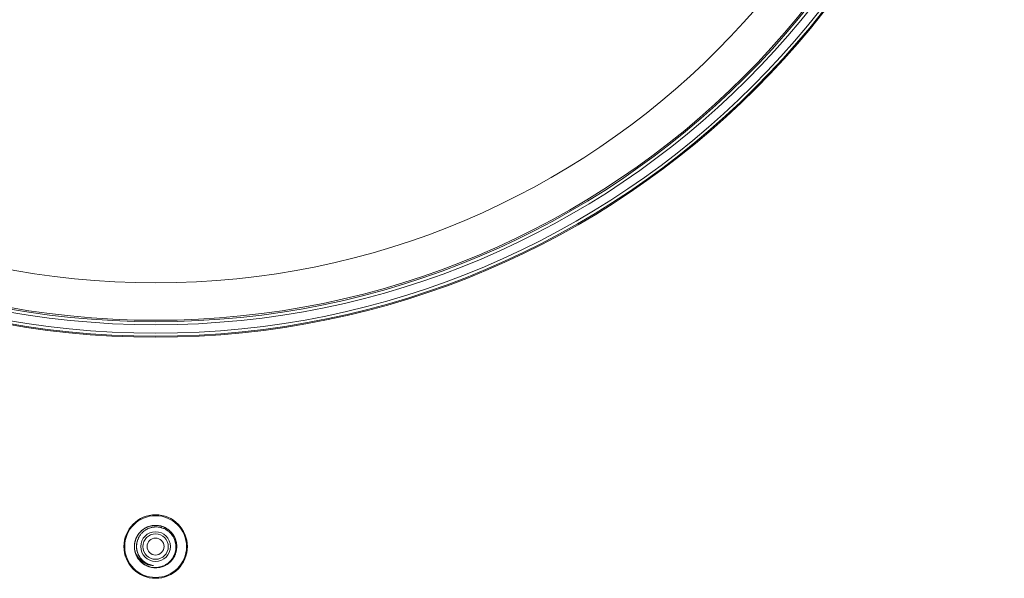
# Model space of a CAD drawing. Units: millimetres. Extents: x 5 to 589, y 5 to 415.
# Drawn here: x 236 to 282, y 307 to 333 of the extents above; entities that cross this region are included whole.
import ezdxf

# ---------------------------------------------------------------- set-up
doc = ezdxf.new("R2010")
doc.units = ezdxf.units.MM
doc.layers.add('1', color=7, linetype='Continuous', true_color=0xffffff)

msp = doc.modelspace()

# ---------------------------------------------------------------- linework, layer by layer
at = {"layer": '1', "color": 155, "linetype": 'Continuous', "lineweight": 18}
for radius in [1.5, 1.46, 0.7, 0.6, 0.4]:
    msp.add_circle((242.082, 308.402), radius, dxfattribs=at)
for centre, radius, start, end in [((242.082, 358.402), 40.108, 90, 270), ((242.082, 358.402), 40.108, 270, 90), ((242.082, 358.402), 39.307, 90, 270), ((242.082, 358.402), 39.307, 270, 90), ((242.082, 308.402), 0.9, 167.9848, 263.9122), ((242.082, 308.402), 1, 187.8526, 244.1026)]:
    msp.add_arc(centre, radius, start, end, dxfattribs=at)
at = {"layer": '1', "color": 155, "linetype": 'Continuous', "lineweight": 13}
for radius, start, end in [(40.058, 90, 270), (39.92, 90, 270), (40.058, 270, 90), (39.92, 270, 90), (39.519, 90, 270), (39.519, 270, 90), (39.374, 90, 270), (39.374, 270, 90), (37.54, 90, 270), (37.54, 270, 90)]:
    msp.add_arc((242.082, 358.402), radius, start, end, dxfattribs=at)
at = {"layer": '1', "color": 155, "linetype": 'Continuous', "lineweight": 18}
for points, knots in [([(243.068, 308.568), (243.07, 308.553), (243.073, 308.537), (243.076, 308.512), (243.077, 308.503), (243.078, 308.484), (243.079, 308.475), (243.082, 308.429), (243.082, 308.392), (243.079, 308.319), (243.075, 308.283), (243.066, 308.228), (243.063, 308.21), (243.057, 308.183), (243.055, 308.174), (243.051, 308.156), (243.048, 308.147), (243.036, 308.102), (243.024, 308.067), (242.997, 307.999), (242.982, 307.966), (242.956, 307.917), (242.947, 307.901), (242.933, 307.877), (242.928, 307.869), (242.918, 307.854), (242.913, 307.846), (242.887, 307.808), (242.864, 307.779), (242.816, 307.723), (242.791, 307.697), (242.751, 307.659), (242.737, 307.647), (242.716, 307.629), (242.708, 307.623), (242.694, 307.612), (242.686, 307.606), (242.649, 307.578), (242.619, 307.558), (242.555, 307.521), (242.523, 307.504), (242.473, 307.482), (242.456, 307.475), (242.43, 307.465), (242.421, 307.462), (242.403, 307.456), (242.395, 307.453), (242.35, 307.439), (242.315, 307.429), (242.243, 307.415), (242.207, 307.41), (242.152, 307.405), (242.133, 307.404), (242.106, 307.403), (242.096, 307.402), (242.078, 307.402), (242.069, 307.402), (242.022, 307.403), (241.986, 307.406), (241.913, 307.416), (241.877, 307.423), (241.823, 307.436), (241.806, 307.441), (241.779, 307.449), (241.77, 307.452), (241.753, 307.458), (241.744, 307.461), (241.701, 307.477), (241.667, 307.492), (241.601, 307.525), (241.569, 307.543), (241.523, 307.573), (241.508, 307.583), (241.486, 307.599), (241.478, 307.605), (241.464, 307.616), (241.456, 307.622), (241.42, 307.651), (241.393, 307.676), (241.342, 307.729), (241.318, 307.756), (241.272, 307.814), (241.251, 307.844), (241.227, 307.884), (241.222, 307.892), (241.213, 307.908), (241.199, 307.932), (241.186, 307.956), (241.163, 308.006), (241.149, 308.04), (241.125, 308.109), (241.115, 308.145), (241.104, 308.19), (241.102, 308.199), (241.099, 308.217), (241.094, 308.244), (241.09, 308.272), (241.084, 308.326), (241.082, 308.363), (241.081, 308.436), (241.083, 308.473), (241.088, 308.519), (241.089, 308.528), (241.092, 308.547), (241.096, 308.574), (241.101, 308.601), (241.113, 308.655), (241.123, 308.69), (241.147, 308.76), (241.161, 308.794), (241.18, 308.836), (241.184, 308.844), (241.193, 308.861), (241.206, 308.885), (241.219, 308.909), (241.248, 308.956), (241.269, 308.987), (241.314, 309.044), (241.338, 309.072), (241.377, 309.112), (241.39, 309.125), (241.417, 309.15), (241.431, 309.162), (241.474, 309.197), (241.533, 309.241), (241.596, 309.278), (241.638, 309.299), (241.646, 309.303), (241.663, 309.311), (241.671, 309.314), (241.697, 309.326), (241.714, 309.333), (241.765, 309.352), (241.835, 309.374), (241.908, 309.388), (241.953, 309.394), (241.963, 309.395), (241.981, 309.397), (241.99, 309.398), (242.018, 309.401), (242.036, 309.402), (242.092, 309.403), (242.128, 309.402), (242.201, 309.396), (242.238, 309.391), (242.283, 309.382), (242.292, 309.38), (242.31, 309.376), (242.319, 309.374), (242.346, 309.367), (242.364, 309.362), (242.417, 309.345), (242.451, 309.332), (242.518, 309.303), (242.551, 309.286), (242.591, 309.263), (242.599, 309.258), (242.614, 309.249), (242.622, 309.244), (242.645, 309.229), (242.661, 309.218), (242.705, 309.185), (242.733, 309.162), (242.787, 309.112), (242.813, 309.086), (242.849, 309.044), (242.861, 309.03), (242.878, 309.008), (242.883, 309), (242.894, 308.985), (242.9, 308.978), (242.926, 308.94), (242.945, 308.908), (242.98, 308.844), (242.995, 308.811), (243.016, 308.759), (243.022, 308.742), (243.031, 308.716), (243.034, 308.707), (243.04, 308.689), (243.042, 308.68), (243.055, 308.636), (243.07, 308.564), (243.078, 308.491), (243.081, 308.436), (243.082, 308.418), (243.082, 308.39), (243.081, 308.38), (243.081, 308.362), (243.08, 308.353), (243.078, 308.307), (243.073, 308.27), (243.061, 308.198), (243.053, 308.162), (243.038, 308.109), (243.032, 308.091), (243.023, 308.065), (243.02, 308.056), (243.013, 308.039), (243.01, 308.031), (242.992, 307.988), (242.976, 307.955), (242.941, 307.89), (242.922, 307.859), (242.89, 307.814), (242.879, 307.799), (242.862, 307.777), (242.856, 307.77), (242.844, 307.756), (242.838, 307.749), (242.808, 307.714), (242.782, 307.688), (242.728, 307.638), (242.699, 307.615), (242.655, 307.583), (242.64, 307.572), (242.616, 307.557), (242.609, 307.553), (242.593, 307.543), (242.585, 307.538), (242.544, 307.515), (242.512, 307.499), (242.444, 307.47), (242.41, 307.457), (242.357, 307.441), (242.339, 307.436), (242.312, 307.429), (242.303, 307.427), (242.285, 307.423), (242.276, 307.422), (242.231, 307.413), (242.194, 307.408), (242.121, 307.403), (242.084, 307.402), (242.029, 307.404), (242.011, 307.405), (241.99, 307.407), (241.987, 307.407), (241.985, 307.407)], [0, 0, 0, 0, 0.005846, 0.005846, 0.009248, 0.009248, 0.012649, 0.012649, 0.026254, 0.026254, 0.039859, 0.039859, 0.046662, 0.046662, 0.050063, 0.050063, 0.053465, 0.053465, 0.06707, 0.06707, 0.080675, 0.080675, 0.087478, 0.087478, 0.090879, 0.090879, 0.09428, 0.09428, 0.107886, 0.107886, 0.121491, 0.121491, 0.128293, 0.128293, 0.131695, 0.131695, 0.135096, 0.135096, 0.148701, 0.148701, 0.162307, 0.162307, 0.169109, 0.169109, 0.17251, 0.17251, 0.175912, 0.175912, 0.189517, 0.189517, 0.203122, 0.203122, 0.209925, 0.209925, 0.213326, 0.213326, 0.216727, 0.216727, 0.230333, 0.230333, 0.243938, 0.243938, 0.250741, 0.250741, 0.254142, 0.254142, 0.257543, 0.257543, 0.271148, 0.271148, 0.284754, 0.284754, 0.291556, 0.291556, 0.294958, 0.294958, 0.298359, 0.298359, 0.311964, 0.311964, 0.325569, 0.325569, 0.339175, 0.339175, 0.342576, 0.342576, 0.345977, 0.35278, 0.35278, 0.366385, 0.366385, 0.37999, 0.37999, 0.383392, 0.383392, 0.386793, 0.393596, 0.393596, 0.407201, 0.407201, 0.420806, 0.420806, 0.424207, 0.424207, 0.427609, 0.434411, 0.434411, 0.448017, 0.448017, 0.461622, 0.461622, 0.465023, 0.465023, 0.468424, 0.475227, 0.475227, 0.488832, 0.488832, 0.502438, 0.502438, 0.50924, 0.50924, 0.516043, 0.516043, 0.529648, 0.543253, 0.543253, 0.546655, 0.546655, 0.550056, 0.550056, 0.556859, 0.556859, 0.570464, 0.584069, 0.584069, 0.58747, 0.58747, 0.590872, 0.590872, 0.597674, 0.597674, 0.61128, 0.61128, 0.624885, 0.624885, 0.628286, 0.628286, 0.631687, 0.631687, 0.63849, 0.63849, 0.652095, 0.652095, 0.6657, 0.6657, 0.669102, 0.669102, 0.672503, 0.672503, 0.679306, 0.679306, 0.692911, 0.692911, 0.706516, 0.706516, 0.713319, 0.713319, 0.71672, 0.71672, 0.720121, 0.720121, 0.733727, 0.733727, 0.747332, 0.747332, 0.754135, 0.754135, 0.757536, 0.757536, 0.760937, 0.760937, 0.774542, 0.788148, 0.788148, 0.79495, 0.79495, 0.798352, 0.798352, 0.801753, 0.801753, 0.815358, 0.815358, 0.828963, 0.828963, 0.835766, 0.835766, 0.839167, 0.839167, 0.842569, 0.842569, 0.856174, 0.856174, 0.869779, 0.869779, 0.876582, 0.876582, 0.879983, 0.879983, 0.883384, 0.883384, 0.89699, 0.89699, 0.910595, 0.910595, 0.917397, 0.917397, 0.920799, 0.920799, 0.9242, 0.9242, 0.937805, 0.937805, 0.951411, 0.951411, 0.958213, 0.958213, 0.961615, 0.961615, 0.965016, 0.965016, 0.978621, 0.978621, 0.992226, 0.992226, 0.999029, 0.999029, 1, 1, 1, 1]), ([(241.728, 307.467), (241.723, 307.469), (241.718, 307.471), (241.679, 307.486), (241.645, 307.502), (241.581, 307.536), (241.549, 307.555), (241.511, 307.581), (241.503, 307.587), (241.488, 307.598), (241.466, 307.614), (241.444, 307.632), (241.403, 307.667), (241.376, 307.693), (241.326, 307.746), (241.302, 307.775), (241.275, 307.812), (241.269, 307.819), (241.259, 307.834), (241.243, 307.857), (241.228, 307.881), (241.2, 307.928), (241.184, 307.961), (241.154, 308.028), (241.141, 308.062), (241.126, 308.106), (241.124, 308.115), (241.119, 308.133), (241.111, 308.16), (241.105, 308.187), (241.094, 308.241), (241.089, 308.277), (241.082, 308.35), (241.081, 308.387), (241.082, 308.433), (241.082, 308.442), (241.083, 308.461), (241.085, 308.489), (241.088, 308.516), (241.095, 308.571), (241.102, 308.607), (241.12, 308.678), (241.13, 308.713), (241.146, 308.757), (241.15, 308.765), (241.157, 308.782), (241.16, 308.791), (241.171, 308.816), (241.179, 308.833), (241.204, 308.883), (241.24, 308.946), (241.283, 309.006), (241.312, 309.041), (241.318, 309.049), (241.33, 309.063), (241.337, 309.07), (241.355, 309.09), (241.368, 309.103), (241.408, 309.142), (241.463, 309.19), (241.523, 309.233), (241.562, 309.257), (241.57, 309.262), (241.586, 309.271), (241.594, 309.276), (241.618, 309.289), (241.635, 309.297), (241.685, 309.321), (241.719, 309.335), (241.788, 309.359), (241.823, 309.369), (241.868, 309.379), (241.877, 309.381), (241.895, 309.385), (241.905, 309.387), (241.932, 309.391), (241.95, 309.394), (242.005, 309.4), (242.042, 309.402), (242.115, 309.403), (242.152, 309.401), (242.207, 309.395), (242.225, 309.392), (242.262, 309.386), (242.28, 309.383), (242.334, 309.371), (242.369, 309.361), (242.439, 309.337), (242.473, 309.323), (242.523, 309.3), (242.539, 309.292), (242.564, 309.279), (242.572, 309.274), (242.588, 309.265), (242.596, 309.26), (242.635, 309.236), (242.696, 309.194), (242.751, 309.146), (242.791, 309.108), (242.804, 309.094), (242.823, 309.074), (242.829, 309.067), (242.841, 309.053), (242.847, 309.046), (242.876, 309.01), (242.92, 308.951), (242.957, 308.888), (242.982, 308.839), (242.989, 308.822), (243.001, 308.797), (243.004, 308.788), (243.011, 308.771), (243.015, 308.762), (243.031, 308.719), (243.053, 308.648), (243.067, 308.576), (243.072, 308.539)], [0, 0, 0, 0, 0.00388, 0.00388, 0.030093, 0.030093, 0.056307, 0.056307, 0.06286, 0.06286, 0.069414, 0.082521, 0.082521, 0.108734, 0.108734, 0.134948, 0.134948, 0.141502, 0.141502, 0.148055, 0.161162, 0.161162, 0.187375, 0.187375, 0.213589, 0.213589, 0.220143, 0.220143, 0.226696, 0.239803, 0.239803, 0.266017, 0.266017, 0.29223, 0.29223, 0.298784, 0.298784, 0.305337, 0.318444, 0.318444, 0.344658, 0.344658, 0.370871, 0.370871, 0.377425, 0.377425, 0.383978, 0.383978, 0.397085, 0.397085, 0.423299, 0.449512, 0.449512, 0.456066, 0.456066, 0.462619, 0.462619, 0.475726, 0.475726, 0.50194, 0.528154, 0.528154, 0.534707, 0.534707, 0.54126, 0.54126, 0.554367, 0.554367, 0.580581, 0.580581, 0.606795, 0.606795, 0.613348, 0.613348, 0.619901, 0.619901, 0.633008, 0.633008, 0.659222, 0.659222, 0.685436, 0.685436, 0.698543, 0.698543, 0.711649, 0.711649, 0.737863, 0.737863, 0.764077, 0.764077, 0.777184, 0.777184, 0.783737, 0.783737, 0.79029, 0.79029, 0.816504, 0.842718, 0.842718, 0.855825, 0.855825, 0.862378, 0.862378, 0.868932, 0.868932, 0.895145, 0.921359, 0.921359, 0.934466, 0.934466, 0.941019, 0.941019, 0.947573, 0.947573, 0.973786, 1, 1, 1, 1]), ([(241.201, 308.59), (241.206, 308.614), (241.217, 308.662), (241.232, 308.708), (241.249, 308.754), (241.258, 308.777), (241.273, 308.81), (241.279, 308.821), (241.287, 308.838), (241.29, 308.843), (241.296, 308.854), (241.311, 308.881), (241.34, 308.928), (241.383, 308.987), (241.415, 309.024), (241.441, 309.051), (241.449, 309.06), (241.467, 309.077), (241.476, 309.085), (241.503, 309.11), (241.541, 309.142), (241.601, 309.184), (241.643, 309.209), (241.676, 309.226), (241.692, 309.234), (241.709, 309.242), (241.72, 309.248), (241.725, 309.25), (241.754, 309.263), (241.8, 309.28), (241.87, 309.302), (241.941, 309.317), (241.99, 309.324), (242.021, 309.327), (242.027, 309.327), (242.039, 309.328), (242.058, 309.329), (242.076, 309.33), (242.113, 309.33), (242.162, 309.329), (242.235, 309.321), (242.283, 309.313), (242.313, 309.306), (242.319, 309.304), (242.331, 309.301), (242.337, 309.3), (242.355, 309.295), (242.367, 309.292), (242.402, 309.281), (242.425, 309.272), (242.493, 309.245), (242.537, 309.224), (242.59, 309.192), (242.6, 309.186), (242.616, 309.176), (242.621, 309.172), (242.631, 309.165), (242.656, 309.148), (242.681, 309.129), (242.737, 309.082), (242.772, 309.048), (242.813, 309.002), (242.824, 308.988), (242.836, 308.973), (242.844, 308.964), (242.847, 308.959), (242.866, 308.934), (242.88, 308.914), (242.919, 308.852), (242.942, 308.809), (242.971, 308.741), (242.98, 308.718), (242.992, 308.683), (242.996, 308.672), (243.003, 308.648), (243.007, 308.636), (243.022, 308.577), (243.031, 308.529), (243.038, 308.456), (243.04, 308.431), (243.041, 308.395), (243.041, 308.382), (243.041, 308.364), (243.041, 308.357), (243.04, 308.345), (243.04, 308.339), (243.037, 308.284), (243.031, 308.235), (243.011, 308.139), (242.998, 308.092), (242.963, 308), (242.942, 307.955), (242.895, 307.87), (242.868, 307.829), (242.834, 307.785), (242.83, 307.78), (242.822, 307.771), (242.818, 307.766), (242.807, 307.752), (242.798, 307.743), (242.774, 307.715), (242.757, 307.698), (242.703, 307.647), (242.666, 307.616), (242.615, 307.581), (242.6, 307.571), (242.584, 307.561), (242.574, 307.555), (242.569, 307.552), (242.542, 307.536), (242.52, 307.524), (242.455, 307.492), (242.409, 307.473), (242.339, 307.451), (242.316, 307.444), (242.286, 307.437), (242.28, 307.436), (242.268, 307.433), (242.262, 307.432), (242.244, 307.428), (242.231, 307.426), (242.171, 307.416), (242.122, 307.412), (242.049, 307.411), (242.024, 307.412), (241.988, 307.414), (241.969, 307.415), (241.951, 307.417), (241.939, 307.419), (241.933, 307.42), (241.878, 307.427), (241.83, 307.438), (241.736, 307.465), (241.69, 307.482), (241.645, 307.503)], [0, 0, 0, 0, 0.015625, 0.03125, 0.03125, 0.046875, 0.046875, 0.054688, 0.054688, 0.058594, 0.058594, 0.0625, 0.078125, 0.09375, 0.109375, 0.109375, 0.117188, 0.117188, 0.125, 0.125, 0.140625, 0.15625, 0.171875, 0.171875, 0.179688, 0.183594, 0.183594, 0.1875, 0.1875, 0.203125, 0.21875, 0.234375, 0.25, 0.25, 0.253906, 0.253906, 0.257813, 0.265625, 0.265625, 0.28125, 0.296875, 0.3125, 0.3125, 0.316406, 0.316406, 0.320313, 0.320313, 0.328125, 0.328125, 0.34375, 0.34375, 0.375, 0.375, 0.382813, 0.382813, 0.386719, 0.386719, 0.390625, 0.40625, 0.40625, 0.4375, 0.4375, 0.445313, 0.449219, 0.449219, 0.453125, 0.453125, 0.46875, 0.46875, 0.5, 0.5, 0.515625, 0.515625, 0.523438, 0.523438, 0.53125, 0.53125, 0.5625, 0.5625, 0.578125, 0.578125, 0.585938, 0.585938, 0.589844, 0.589844, 0.59375, 0.59375, 0.625, 0.625, 0.65625, 0.65625, 0.6875, 0.6875, 0.71875, 0.71875, 0.722656, 0.722656, 0.726563, 0.726563, 0.734375, 0.734375, 0.75, 0.75, 0.78125, 0.78125, 0.789063, 0.792969, 0.792969, 0.796875, 0.796875, 0.8125, 0.8125, 0.84375, 0.84375, 0.859375, 0.859375, 0.863281, 0.863281, 0.867188, 0.867188, 0.875, 0.875, 0.90625, 0.90625, 0.921875, 0.921875, 0.929688, 0.933594, 0.933594, 0.9375, 0.9375, 0.96875, 0.96875, 1, 1, 1, 1]), ([(241.274, 308.8), (241.271, 308.794), (241.269, 308.789), (241.258, 308.767), (241.251, 308.75), (241.231, 308.698), (241.22, 308.664), (241.201, 308.593), (241.194, 308.556), (241.188, 308.51), (241.187, 308.501), (241.185, 308.483), (241.184, 308.474), (241.182, 308.446), (241.182, 308.428), (241.181, 308.373), (241.183, 308.336), (241.19, 308.281), (241.194, 308.254), (241.199, 308.227), (241.203, 308.208), (241.205, 308.199), (241.216, 308.154), (241.226, 308.119), (241.252, 308.051), (241.267, 308.017), (241.293, 307.968), (241.302, 307.952), (241.316, 307.928), (241.321, 307.921), (241.331, 307.905), (241.337, 307.897), (241.363, 307.859), (241.386, 307.831), (241.434, 307.776), (241.46, 307.75), (241.495, 307.72), (241.502, 307.714), (241.517, 307.702), (241.524, 307.696), (241.546, 307.679), (241.561, 307.668), (241.606, 307.637), (241.638, 307.619), (241.703, 307.585), (241.737, 307.57), (241.78, 307.554), (241.789, 307.551), (241.807, 307.545), (241.816, 307.543), (241.842, 307.535), (241.86, 307.53), (241.913, 307.517), (241.95, 307.511), (241.986, 307.507)], [0, 0, 0, 0, 0.01047, 0.01047, 0.04239, 0.04239, 0.106231, 0.106231, 0.170072, 0.170072, 0.186032, 0.186032, 0.201992, 0.201992, 0.233912, 0.233912, 0.297753, 0.297753, 0.329673, 0.345633, 0.345633, 0.361593, 0.361593, 0.425434, 0.425434, 0.489275, 0.489275, 0.521195, 0.521195, 0.537155, 0.537155, 0.553115, 0.553115, 0.616956, 0.616956, 0.680797, 0.680797, 0.696757, 0.696757, 0.712717, 0.712717, 0.744637, 0.744637, 0.808478, 0.808478, 0.872319, 0.872319, 0.888279, 0.888279, 0.904239, 0.904239, 0.936159, 0.936159, 1, 1, 1, 1]), ([(241.091, 308.266), (241.102, 308.214), (241.117, 308.163), (241.146, 308.09), (241.157, 308.066), (241.179, 308.019), (241.192, 307.995), (241.212, 307.961), (241.219, 307.95), (241.234, 307.927), (241.256, 307.895), (241.28, 307.863), (241.33, 307.803), (241.367, 307.766), (241.412, 307.727), (241.417, 307.723), (241.428, 307.714), (241.433, 307.71), (241.449, 307.698), (241.48, 307.674), (241.513, 307.652), (241.581, 307.612), (241.628, 307.589), (241.689, 307.565), (241.702, 307.56), (241.727, 307.552), (241.74, 307.548), (241.778, 307.536), (241.803, 307.53), (241.881, 307.515), (241.933, 307.509), (241.986, 307.507)], [0, 0, 0, 0, 0.125, 0.125, 0.1875, 0.1875, 0.25, 0.25, 0.28125, 0.28125, 0.3125, 0.375, 0.375, 0.5, 0.5, 0.515625, 0.515625, 0.53125, 0.53125, 0.5625, 0.625, 0.625, 0.75, 0.75, 0.78125, 0.78125, 0.8125, 0.8125, 0.875, 0.875, 1, 1, 1, 1])]:
    msp.add_open_spline(points, degree=3, knots=knots, dxfattribs=at)

doc.saveas('drawing.dxf')
